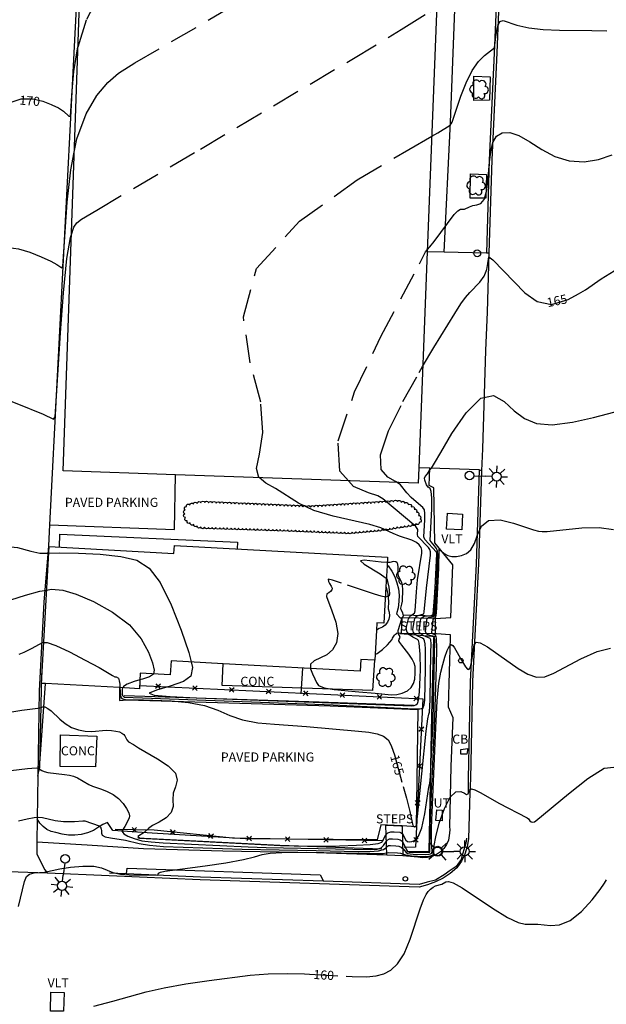
# Model space of a CAD drawing. Units: feet. Extents: x 1273225 to 2553566, y 239494 to 489171.
# Drawn here: x 1274774 to 1274929, y 244201 to 244461 of the extents above; entities that cross this region are included whole.
import ezdxf
from ezdxf.enums import TextEntityAlignment as Align

# ---------------------------------------------------------------- set-up
doc = ezdxf.new("R2010")
doc.units = ezdxf.units.FT
doc.header["$LTSCALE"] = 30
doc.header["$MEASUREMENT"] = 0
doc.linetypes.add('DASHED2', pattern=[0.375, 0.25, -0.125])
doc.layers.get('0').update_dxf_attribs({"color": 1, "linetype": 'CONTINUOUS'})
for name, color, linetype in [('AR-CONC-LIN', 1, 'CONTINUOUS'), ('AR-CONC-TXT', 1, 'CONTINUOUS'), ('SF-PKGP-LIN', 1, 'CONTINUOUS'), ('SF-PKGP-TXT', 1, 'CONTINUOUS'), ('SF-WKWY-LIN', 1, 'CONTINUOUS'), ('ST-BLDG-LIN', 6, 'CONTINUOUS'), ('ST-FENC-LIN', 1, 'CONTINUOUS'), ('ST-FENC-SYM', 1, 'CONTINUOUS'), ('ST-POST-BLK', 1, 'CONTINUOUS'), ('ST-STEP-LIN', 1, 'CONTINUOUS'), ('ST-STEP-TXT', 1, 'CONTINUOUS'), ('ST-WALL-LIN', 1, 'CONTINUOUS'), ('ST-WALR-LIN', 1, 'CONTINUOUS'), ('TP-Z1---LIN', 8, 'CONTINUOUS'), ('TP-Z1---TXT', 8, 'CONTINUOUS'), ('TP-Z2---LIN', 8, 'CONTINUOUS'), ('TP-Z3O--LIN', 8, 'DASHED2'), ('TP-Z4O--LIN', 8, 'DASHED2'), ('TR-ALYP-LIN', 1, 'CONTINUOUS'), ('TR-CURB-LIN', 1, 'CONTINUOUS'), ('TR-RDSP-LIN', 1, 'CONTINUOUS'), ('UN-UNID-BLK', 1, 'CONTINUOUS'), ('UT-LITE-BLK', 1, 'CONTINUOUS'), ('UT-SEWR-LIN', 1, 'CONTINUOUS'), ('UT-SEWR-TXT', 1, 'CONTINUOUS'), ('UT-SIGP-BLK', 1, 'CONTINUOUS'), ('UT-UTIL-LIN', 1, 'CONTINUOUS'), ('UT-UTIL-TXT', 1, 'CONTINUOUS'), ('UT-VLTU-LIN', 1, 'CONTINUOUS'), ('UT-VLTU-TXT', 1, 'CONTINUOUS'), ('VG-BRSH-LIN', 1, 'CONTINUOUS'), ('VG-TREE-BLK', 1, 'CONTINUOUS')]:
    doc.layers.add(name, color=color, linetype=linetype)
doc.styles.get("Standard").update_dxf_attribs({"font": 'arial.ttf'})

# ---------------------------------------------------------------- blocks, each defined once
blk = doc.blocks.new('$RECOVER_090227123214-7')
for p, q in [((-2.014, 2.014), (1.986, -1.986)), ((1.986, 2.014), (-2.014, -1.986))]:
    blk.add_line(p, q)
blk = doc.blocks.new('POST')
blk.add_circle((0, 0), 2)
blk = doc.blocks.new('TRFPOLE')
for p, q in [((-3.1669, 3.102), (-7.5229, 7.4569)), ((3.0558, 3.102), (7.4118, 7.4569)), ((-3.1669, -3.1207), (-7.5229, -7.4767)), ((3.0558, -3.1207), (7.4118, -7.4767))]:
    blk.add_line(p, q)
blk.add_circle((-0.055, -0.0099), 4.4)
blk = doc.blocks.new('UCR')
blk.add_circle((0, 0), 3)
blk = doc.blocks.new('DTREE', base_point=(2147483.699, 2147484.141))
for centre, radius, start, end in [((2147483.669, 2147488.878), 3.315, 5.56, 168.42), ((2147478.359, 2147481.453), 2.79, 111.38, 318.03), ((2147478.929, 2147486.763), 3.15, 61.71, 239.57), ((2147488.514, 2147481.123), 3.195, 233.74, 53.74), ((2147488.694, 2147486.463), 3.24, 301.71, 122.3), ((2147483.474, 2147478.813), 3.15, 165.77, 355.3)]:
    blk.add_arc(centre, radius, start, end)
blk = doc.blocks.new('LT1')
for p, q in [((23.768, 3.896), (23.768, 9.496)), ((20.939, 2.724), (16.98, 6.684)), ((26.596, 2.724), (30.556, 6.684)), ((3.768, -0.104), (14.168, -0.104)), ((19.768, -0.104), (14.168, -0.104)), ((20.939, -2.933), (16.98, -6.893)), ((23.768, -4.104), (23.768, -9.704)), ((26.596, -2.933), (30.556, -6.893)), ((27.768, -0.104), (33.368, -0.104))]:
    blk.add_line(p, q)
for centre, radius in [((-0.232, -0.104), 3.84), ((23.768, -0.104), 4)]:
    blk.add_circle(centre, radius)

msp = doc.modelspace()

# ---------------------------------------------------------------- linework, layer by layer
at = {"layer": 'AR-CONC-LIN'}
msp.add_polyline3d([(1274868.13, 244291.847, 168.25), (1274867.64, 244283.89, 168.17), (1274827.87, 244285.18, 167.72), (1274828.15, 244290.939, 181.351)], dxfattribs=at)
msp.add_polyline3d([(1274785.13, 244272.12, 163.76), (1274794.77, 244271.78, 163.86), (1274794.44, 244263.62, 163.47), (1274785.1, 244263.78, 163.3)], close=True, dxfattribs=at)
at = {"layer": 'SF-PKGP-LIN'}
for points in [[(1274886.57, 244399.787, 165.78), (1274882.076, 244399.89, 234.082)], [(1274897.77, 244399.53, 165.31), (1274886.57, 244399.787, 165.78)], [(1274898.412, 244399.51, 165.019), (1274897.77, 244399.53, 165.31)], [(1274782.237, 244327.68, 167.3), (1274815.24, 244326.45, 167.73), (1274815.55, 244340.931, 167.94)], [(1274882.79, 244342.644, 164.008), (1274879.83, 244342.74, 246.412)], [(1274896.472, 244341.929, 163.309), (1274895.83, 244342.22, 163.61), (1274882.79, 244342.644, 164.008)], [(1274779.17, 244261.201, 162.85), (1274779.63, 244263.33, 163.03), (1274781.18, 244285.681, 164.33)], [(1274800.72, 244284.602, 181.815), (1274800.73, 244281.23, 164.68), (1274802.73, 244281.39, 164.73), (1274856.43, 244279.75, 165.39), (1274879.63, 244278.79, 165.83), (1274879.16, 244247.82, 165.03), (1274875.5, 244248.008, 165.014)], [(1274875.135, 244248.027, 164.996), (1274869.82, 244248.3, 164.77), (1274868.84, 244244.35, 164.54), (1274834.04, 244244.64, 164.72), (1274809.4, 244246.11, 164.32), (1274798.99, 244246.86, 162.57), (1274797.53, 244248.9, 162.23), (1274796.32, 244248.37, 162.1), (1274795.17, 244247.74, 161.91), (1274794.1, 244247, 161.64), (1274793.85, 244246.81, 161.57), (1274792.28, 244246.18, 161.52), (1274790.63, 244245.76, 161.49), (1274788.94, 244245.57, 161.48), (1274787.25, 244245.59, 161.5), (1274785.57, 244245.84, 161.53), (1274783.94, 244246.31, 161.59), (1274782.7, 244246.59, 161.65), (1274781.55, 244247.1, 161.71), (1274780.52, 244247.84, 161.78), (1274779.66, 244248.77, 161.86), (1274779.011, 244249.859, 161.939)], [(1274875.5, 244248.008, 165.014), (1274875.135, 244248.027, 164.996)]]:
    msp.add_polyline3d(points, dxfattribs=at)
at = {"layer": 'SF-WKWY-LIN'}
for points in [[(1274886.57, 244399.787, 165.78), (1274888.22, 244434.14, 167.03), (1274889.67, 244470.82, 168.09), (1274890.54, 244499.3, 168.84), (1274891.33, 244523.11, 169.44), (1274892.39, 244524.46, 169.35), (1274896.03, 244529.79, 169.51), (1274896.33, 244530.6, 169.467)], [(1274884.24, 244302.85, 162.62), (1274888.32, 244303.17, 162.26), (1274888.83, 244317.07, 162.89), (1274884.1, 244322.95, 163.22), (1274883.88, 244337.45, 163.9), (1274882.6, 244338.06, 163.9), (1274882.79, 244342.644, 164.008)], [(1274871.478, 244316.891, 180.163), (1274871.77, 244316.78, 168.06), (1274871.77, 244316.78, 168.06), (1274872.73, 244315.41, 168.11), (1274873.51, 244313.93, 168.14), (1274874.1, 244312.36, 168.15), (1274874.48, 244310.73, 168.16), (1274874.66, 244309.07, 168.15), (1274874.63, 244307.4, 168.12), (1274874.39, 244305.74, 168.08), (1274873.94, 244304.13, 168.03), (1274874.97, 244303.1, 168.29), (1274875.42, 244303.089, 168.016)], [(1274871.168, 244311.265, 179.866), (1274871.2, 244311.18, 167.95), (1274871.67, 244309.3, 167.97), (1274871.86, 244307.37, 168.02), (1274871.76, 244305.43, 168.1), (1274871.76, 244305.43, 168.1), (1274872.04, 244304.55, 168.09), (1274872.09, 244303.64, 168.09), (1274871.93, 244302.73, 168.08), (1274871.56, 244301.89, 168.08), (1274870.99, 244301.17, 168.08), (1274870.27, 244300.6, 168.08), (1274869.43, 244300.22, 168.08), (1274869.43, 244300.22, 168.08), (1274868.695, 244299.847, 179.796)], [(1274868.344, 244293.382, 168.13), (1274868.83, 244293.65, 168.17), (1274870.3, 244294.72, 168.23), (1274871.62, 244295.96, 168.22), (1274872.78, 244297.35, 168.12), (1274872.78, 244297.35, 168.12), (1274872.91, 244297.66, 168.13), (1274873.07, 244297.96, 168.14), (1274873.25, 244298.24, 168.13), (1274873.47, 244298.49, 168.11), (1274873.7, 244298.73, 168.09), (1274873.96, 244298.94, 168.05), (1274874.14, 244299.06, 168.02), (1274875.23, 244299.05, 167.42)], [(1274884.27, 244298.93, 161.91), (1274884.57, 244298.93, 162.28), (1274888.15, 244298.64, 162.06), (1274888.12, 244297.84, 162.02), (1274887.63, 244279.54, 161.55), (1274888.83, 244276.69, 161.56), (1274888.35, 244263.72, 161.18), (1274888, 244247.8, 160.61), (1274888.07, 244247.1, 160.62), (1274887.95, 244246.08, 160.73), (1274887.72, 244244.28, 160.78), (1274887.72, 244244.28, 160.78), (1274887.19, 244243.13, 160.75), (1274886.47, 244242.09, 160.71), (1274885.56, 244241.19, 160.66), (1274884.52, 244240.47, 160.62), (1274883.36, 244239.95, 160.57), (1274882.13, 244239.65, 160.52), (1274880.86, 244239.57, 160.48), (1274879.6, 244239.72, 160.43), (1274875.65, 244240.09, 160.54)], [(1274871.373, 244240.307, 160.593), (1274852.81, 244240.87, 160.71), (1274828.02, 244241.37, 161.22), (1274807.09, 244242, 161.37), (1274792.18, 244242.9, 161.41), (1274778.924, 244243.7, 161.442)], [(1274802.59, 244235.343, 161.17), (1274802.74, 244236.83, 161.15), (1274853.82, 244235.13, 160.56), (1274854.68, 244233.389, 160.67)]]:
    msp.add_polyline3d(points, dxfattribs=at)
for points in [[(1274894.4, 244439.94, 166.75), (1274894.45, 244446.37, 166.85), (1274898.7, 244446.21, 166.88), (1274898.56, 244439.97, 166.79)], [(1274893.44, 244414.09, 166.08), (1274893.49, 244420.52, 166.18), (1274897.74, 244420.36, 166.21), (1274897.6, 244414.12, 166.12)]]:
    msp.add_polyline3d(points, close=True, dxfattribs=at)
at = {"layer": 'ST-BLDG-LIN'}
for points in [[(1274785.82, 244341.98, 249.16), (1274791.69, 244508.54, 249.16), (1274794.79, 244508.43, 249.16), (1274795.37, 244524.84, 249.16), (1274815.68, 244524.04, 249.16), (1274828.69, 244523.53, 249.16), (1274889.12, 244521.16, 249.16), (1274888.52, 244505.77, 249.16), (1274886.24, 244505.86, 249.16), (1274882.08, 244399.89, 249.16), (1274879.83, 244342.74, 249.16), (1274879.67, 244338.67, 249.16), (1274815.55, 244340.93, 249.16)], [(1274780.11, 244285.74, 182.35), (1274782.11, 244321.94, 182.35), (1274815.13, 244320.12, 182.35), (1274815.25, 244322.21, 182.35), (1274871.6, 244319.1, 182.35), (1274871.48, 244316.89, 182.35), (1274871.17, 244311.27, 182.35), (1274870.64, 244301.68, 182.35), (1274868.8, 244301.78, 182.35), (1274868.7, 244299.85, 182.35), (1274868.34, 244293.38, 182.35), (1274868.26, 244291.84, 182.35), (1274868.13, 244291.85, 182.35), (1274864.52, 244292.05, 182.35), (1274864.34, 244288.94, 182.35), (1274828.15, 244290.94, 182.35), (1274814.37, 244291.7, 182.35), (1274814.16, 244288.02, 182.35), (1274806.23, 244288.45, 182.35), (1274806, 244284.31, 182.35), (1274800.72, 244284.6, 182.35), (1274781.18, 244285.68, 182.35)]]:
    msp.add_polyline3d(points, close=True, dxfattribs=at)
at = {"layer": 'ST-FENC-LIN'}
for points in [[(1274806.05, 244285.18, 173.09), (1274880.92, 244281.62, 169.57), (1274879, 244242.43, 167.05), (1274876.02, 244242.36, 167.05)], [(1274870.57, 244244.09, 167.09), (1274830.64, 244244.81, 167.59), (1274809.91, 244246.89, 166.82), (1274799.58, 244247.07, 165.01)]]:
    msp.add_polyline3d(points, dxfattribs=at)
at = {"layer": 'ST-STEP-LIN'}
for points in [[(1274875.42, 244303.089, 168.016), (1274875.23, 244299.05, 167.42)], [(1274884.24, 244302.85, 162.62), (1274875.42, 244303.089, 168.016)], [(1274884.27, 244298.93, 161.91), (1274884.24, 244302.85, 162.62)], [(1274875.23, 244299.05, 167.42), (1274884.27, 244298.93, 161.91)], [(1274871.373, 244240.307, 160.593), (1274871.16, 244248.21, 164.8), (1274875.135, 244248.027, 164.996)], [(1274875.135, 244248.027, 164.996), (1274875.5, 244248.01, 165.1), (1274875.5, 244248.008, 165.014)], [(1274875.5, 244248.008, 165.014), (1274875.65, 244240.09, 160.54)], [(1274875.65, 244240.09, 160.54), (1274871.373, 244240.307, 160.593)]]:
    msp.add_polyline3d(points, dxfattribs=at)
at = {"layer": 'ST-WALL-LIN'}
for points in [[(1274784.88, 244321.79, 173.18), (1274784.94, 244325.2, 173.05), (1274831.97, 244323.08, 172.96), (1274831.82, 244321.3, 172.93)], [(1274875.65, 244303.85, 168.46), (1274884.49, 244303.6, 164.76)], [(1274874.94, 244298.91, 169.14), (1274884.37, 244298.14, 164.43)], [(1274849.09, 244289.78, 172.34), (1274848.67, 244282.98, 172.32)], [(1274780.12, 244288.35, 167.48), (1274779.56, 244263.3, 166.13)]]:
    msp.add_polyline3d(points, dxfattribs=at)
at = {"layer": 'ST-WALR-LIN'}
for points in [[(1274883.8, 244303.67, 164.92), (1274884.67, 244320.04, 165.3)], [(1274883.28, 244277.24, 164.63), (1274883.86, 244297.87, 164.5)], [(1274802, 244282.56, 166.96), (1274853.53, 244280.83, 167.09), (1274878.45, 244280, 167.36)], [(1274876.91, 244241.28, 163.43), (1274882.58, 244241.28, 163.5), (1274883.28, 244277.24, 164.63)], [(1274805.6, 244244.9, 164.11), (1274843.12, 244242.97, 164.23), (1274870.13, 244242.01, 163.61)]]:
    msp.add_polyline3d(points, dxfattribs=at)
at = {"layer": 'TP-Z1---LIN', "flags": 128}
for points, elevation in [([(1274782.861, 244438.805), (1274784.572, 244437.952), (1274785.921, 244437.054), (1274787.374, 244435.779), (1274787.781, 244435.783), (1274788.221, 244442.511), (1274788.655, 244447.616), (1274789.77, 244454.12), (1274789.772, 244454.127)], 170), ([(1274880.884, 244369.568), (1274883.806, 244374.557), (1274889.356, 244383.546), (1274891.011, 244386.098), (1274892.219, 244387.792), (1274893.347, 244389.103), (1274896, 244391.883), (1274897.113, 244393.471), (1274897.807, 244395.173), (1274898.157, 244396.766), (1274898.408, 244398.595), (1274899.443, 244397.809), (1274907.908, 244389.043), (1274911.122, 244386.77), (1274911.196, 244386.754)], 165), ([(1274922.049, 244388.791), (1274923.911, 244389.85), (1274928.116, 244392.7), (1274931.499, 244394.849), (1274934, 244395.899), (1274935.659, 244395.59), (1274936.572, 244393.878), (1274937.55, 244389.716), (1274938.306, 244389.042), (1274939.273, 244389.176), (1274940.294, 244389.458), (1274941.269, 244389.303), (1274942.328, 244388.422), (1274943.656, 244386.603), (1274945.441, 244383.564), (1274947.239, 244379.989)], 165), ([(1274875.728, 244258.448), (1274876.587, 244255.339), (1274877.523, 244251.818), (1274878.286, 244248.112), (1274878.729, 244247.777), (1274879.182, 244247.836), (1274879.504, 244250.532), (1274881.803, 244273.098), (1274882.239, 244276.345), (1274882.501, 244277.567), (1274882.732, 244278.089), (1274882.852, 244281.352), (1274883.089, 244293.788), (1274883.105, 244296.158), (1274883.04, 244297.231), (1274882.864, 244297.609), (1274880.994, 244298.382), (1274880.448, 244298.713), (1274880.073, 244299.133), (1274879.956, 244299.644), (1274880.327, 244302.168), (1274880.423, 244302.696), (1274880.574, 244303.071), (1274881.272, 244303.468), (1274883.164, 244303.702), (1274883.619, 244303.986), (1274884.04, 244308.479), (1274884.582, 244316.878), (1274884.724, 244319.936), (1274884.568, 244320.43), (1274881.45, 244323.767), (1274881.201, 244324.488), (1274881.432, 244328.979), (1274881.454, 244330.631), (1274881.334, 244331.627), (1274880.971, 244332.219), (1274879.136, 244333.738), (1274877.854, 244334.892), (1274876.71, 244336.096), (1274875.018, 244338.215), (1274874.105, 244338.866)], 165), ([(1274774.23, 244293.422), (1274775.55, 244293.966), (1274777.661, 244295.047), (1274780.373, 244296.555), (1274780.708, 244296.556)], 165), ([(1274800.852, 244284.594), (1274800.991, 244282.532), (1274801.197, 244281.917), (1274801.597, 244281.601), (1274802.28, 244281.496), (1274807.107, 244281.373), (1274814.38, 244281.074), (1274818.944, 244280.677), (1274823.241, 244279.903), (1274826.781, 244278.675), (1274829.937, 244277.271), (1274833.298, 244276.059), (1274837.287, 244275.312), (1274841.674, 244274.91), (1274850.14, 244274.327), (1274863.963, 244273.08), (1274866.659, 244272.786), (1274868.831, 244272.408), (1274870.507, 244271.793), (1274871.748, 244270.769), (1274872.646, 244269.167), (1274872.681, 244269.059)], 165), ([(1274860.644, 244208.266), (1274862.249, 244208.176), (1274865.999, 244208.131), (1274868.585, 244208.377), (1274870.579, 244208.936), (1274872.452, 244209.885), (1274874.273, 244211.522), (1274876.007, 244214.205), (1274877.617, 244218.065), (1274880.213, 244226.075), (1274881.098, 244228.512), (1274881.783, 244229.893), (1274882.382, 244230.693), (1274882.992, 244231.306), (1274883.62, 244231.798), (1274884.252, 244232.15), (1274885.915, 244232.631), (1274887.039, 244233.264), (1274887.685, 244233.353), (1274888.968, 244232.952), (1274891.353, 244231.629), (1274899.372, 244226.27), (1274903.304, 244223.811), (1274906.115, 244222.472), (1274907.957, 244222.024), (1274911.307, 244222.029), (1274914.653, 244221.659), (1274917.077, 244221.834), (1274919.874, 244222.977), (1274922.872, 244225.41), (1274925.672, 244228.456), (1274927.818, 244231.187), (1274928.992, 244232.902), (1274929.448, 244233.801)], 160), ([(1274793.969, 244200.36), (1274798.97, 244201.682), (1274807.752, 244204.119), (1274812.577, 244205.223), (1274818.307, 244206.25), (1274824.447, 244207.174), (1274835.307, 244208.562), (1274840.012, 244208.936), (1274845.094, 244209.024), (1274849.62, 244208.86)], 160)]:
    msp.add_lwpolyline(points, dxfattribs=dict(at, elevation=elevation))
at = {"layer": 'TP-Z2---LIN', "flags": 128}
for points, elevation in [([(1274883.277, 244430.469), (1274884.873, 244431.384), (1274888.196, 244433.359), (1274888.447, 244433.713), (1274888.663, 244434.181), (1274891.01, 244441.085), (1274892.4, 244444.57), (1274894.008, 244447.818), (1274895.691, 244450.221), (1274897.254, 244451.813), (1274899.608, 244453.628), (1274899.844, 244453.969), (1274900.294, 244457.401), (1274900.687, 244459.392), (1274901.29, 244460.804), (1274902.19, 244461.107), (1274905.801, 244459.814), (1274908.929, 244459.16), (1274912.776, 244458.725), (1274917.03, 244458.503), (1274925.651, 244458.466), (1274929.586, 244458.353)], 167), ([(1274882.095, 244400.372), (1274882.824, 244401.204), (1274883.92, 244402.599), (1274889.229, 244409.731), (1274890.173, 244410.749), (1274890.868, 244411.132), (1274891.93, 244411.152), (1274893.271, 244411.818), (1274894.16, 244412.148), (1274895.197, 244412.311), (1274896.245, 244412.683), (1274897.137, 244413.762), (1274897.746, 244415.843), (1274898.115, 244418.421), (1274898.59, 244423.7), (1274898.98, 244426.849), (1274899.475, 244428.798), (1274900.397, 244430.44), (1274901.882, 244431.383), (1274903.893, 244431.487), (1274906.35, 244430.678), (1274909.185, 244428.995), (1274912.365, 244426.931), (1274915.87, 244425.095), (1274919.651, 244423.992), (1274923.556, 244423.723), (1274927.405, 244424.286), (1274931.001, 244425.545)], 166), ([(1274765.439, 244398.857), (1274767.877, 244400.095), (1274771.397, 244401.028), (1274774.061, 244400.684), (1274777.018, 244399.749), (1274780.047, 244398.578), (1274782.582, 244397.44), (1274784.203, 244396.56), (1274785.461, 244395.678), (1274785.744, 244396.026), (1274786.904, 244413.052), (1274787.865, 244421.579), (1274788.79, 244426.255)], 169), ([(1274763.966, 244360.379), (1274764.37, 244360.619), (1274766.395, 244361.584), (1274768.052, 244361.7), (1274770.254, 244361.055), (1274773.591, 244359.794), (1274780.591, 244356.929), (1274783.303, 244355.659), (1274783.707, 244356.27), (1274785.153, 244378.487), (1274785.96, 244389.038), (1274786.857, 244398.094), (1274787.77, 244403.684), (1274788.022, 244404.469)], 168), ([(1274769.6, 244277.762), (1274774.925, 244278.648), (1274779.158, 244279.139), (1274779.723, 244279.255), (1274780.445, 244279.549), (1274781.024, 244279.488), (1274781.76, 244279.114), (1274782.658, 244278.428), (1274784.961, 244276.294), (1274786.39, 244275.096), (1274788.032, 244274.091), (1274789.862, 244273.444), (1274791.68, 244273.117), (1274793.241, 244273.018), (1274794.384, 244273.062), (1274796.219, 244273.281), (1274797.361, 244273.323), (1274798.607, 244273.278), (1274799.771, 244273.133), (1274800.705, 244272.884), (1274801.396, 244272.56), (1274801.87, 244272.198), (1274802.159, 244271.83), (1274802.665, 244270.786), (1274803.15, 244270.257), (1274804.473, 244269.557), (1274805.749, 244268.712), (1274810.815, 244265.769), (1274813.57, 244263.898), (1274815.526, 244261.938), (1274816.004, 244260.108), (1274815.539, 244258.38), (1274814.967, 244256.667), (1274814.882, 244254.909), (1274814.913, 244253.179), (1274814.444, 244251.581), (1274813.068, 244250.2), (1274811.208, 244249.046), (1274809.491, 244248.109), (1274808.388, 244247.374), (1274807.241, 244246.304), (1274805.611, 244245.198), (1274806.152, 244244.778), (1274843.325, 244242.839), (1274850.407, 244242.715), (1274858.876, 244242.773), (1274863.381, 244242.902), (1274866.996, 244243.102), (1274869.116, 244243.381), (1274870.079, 244243.77), (1274870.456, 244244.304), (1274871.114, 244245.677), (1274871.678, 244246.204), (1274872.486, 244246.444), (1274873.396, 244246.472), (1274874.816, 244246.35), (1274875.224, 244246.221), (1274875.535, 244245.921), (1274876.464, 244244.215), (1274876.861, 244243.883), (1274877.365, 244243.778), (1274878.026, 244243.873), (1274878.869, 244244.235), (1274879.804, 244245.289), (1274880.71, 244247.553), (1274881.486, 244251.227), (1274882.522, 244258.26), (1274882.759, 244259.323), (1274882.975, 244261.122), (1274883.185, 244266.89), (1274883.661, 244276.058), (1274884.067, 244297.127), (1274883.999, 244297.885), (1274883.542, 244298.186), (1274882.749, 244298.415), (1274881.966, 244298.792), (1274881.653, 244299.39), (1274882.012, 244302.503), (1274882.11, 244302.902), (1274882.536, 244303.209), (1274883.964, 244303.414), (1274884.171, 244304.006), (1274884.839, 244315.655), (1274884.916, 244317.869), (1274884.903, 244319.588), (1274884.776, 244320.709), (1274884.566, 244321.372), (1274884.057, 244322.106), (1274883.096, 244323.138), (1274882.858, 244323.493), (1274883.291, 244331.904), (1274883.329, 244334.796), (1274883.17, 244336.499), (1274882.885, 244337.241), (1274882.338, 244337.654), (1274881.935, 244338.275), (1274881.5, 244339.519), (1274881.387, 244340.038), (1274881.579, 244340.446), (1274882.129, 244341.155), (1274882.749, 244342.239), (1274883.189, 244342.63), (1274884.037, 244343.946), (1274885.657, 244346.806), (1274888.628, 244351.809), (1274892.413, 244357.318), (1274896.258, 244361.198), (1274899.574, 244361.91), (1274902.435, 244360.309), (1274905.08, 244357.85), (1274907.787, 244355.776), (1274910.989, 244354.483), (1274915.157, 244354.154), (1274920.485, 244354.844), (1274926.055, 244356.089), (1274933.443, 244357.963)], 164), ([(1274801.625, 244284.552), (1274801.451, 244284.196), (1274801.461, 244282.993), (1274801.505, 244282.549), (1274801.956, 244282.085), (1274857.198, 244280.062), (1274878.719, 244278.993), (1274880.177, 244278.974), (1274880.613, 244279.078), (1274881.005, 244279.389), (1274881.266, 244280.045), (1274881.419, 244281.271), (1274881.661, 244289.62), (1274881.655, 244294.808), (1274881.567, 244296.182), (1274881.414, 244296.982), (1274881.185, 244297.419), (1274880.838, 244297.663), (1274879.629, 244298.19), (1274878.926, 244298.634), (1274878.42, 244299.208), (1274878.259, 244299.898), (1274878.342, 244300.636), (1274878.834, 244302.89), (1274879.302, 244303.514), (1274879.673, 244303.709), (1274881.158, 244304.085), (1274881.275, 244304.694), (1274881.865, 244310.936), (1274882.921, 244319.674), (1274882.919, 244320.505), (1274882.742, 244321.114), (1274882.387, 244321.642), (1274879.653, 244324.6), (1274879.531, 244325.142), (1274879.579, 244326.465), (1274879.057, 244327.196), (1274870.363, 244334.57), (1274869.047, 244335.31), (1274866.605, 244336.17), (1274862.586, 244337.829), (1274861.254, 244339.32)], 166), ([(1274819.684, 244291.406), (1274820.032, 244289.973), (1274819.636, 244287.68), (1274817.634, 244286.242), (1274814.108, 244285.03), (1274810.507, 244283.976), (1274808.622, 244283.155), (1274809.87, 244282.607), (1274814.169, 244282.243), (1274821.063, 244281.943), (1274878.049, 244279.83), (1274878.606, 244279.896), (1274879.052, 244280.084), (1274879.479, 244280.378), (1274879.705, 244280.942), (1274879.901, 244281.995), (1274880.06, 244283.48), (1274880.264, 244287.295), (1274880.299, 244289.404), (1274880.206, 244293.459), (1274879.964, 244296.356), (1274879.818, 244297.036), (1274879.556, 244297.368), (1274878.264, 244297.998), (1274877.404, 244298.556), (1274876.767, 244299.283), (1274876.562, 244300.151), (1274876.665, 244301.043), (1274877.106, 244302.761), (1274877.476, 244303.408), (1274877.768, 244303.713), (1274878.743, 244304.282), (1274878.89, 244304.886), (1274879.233, 244309.933), (1274879.564, 244313.1), (1274880.663, 244320.144), (1274880.666, 244320.992), (1274880.466, 244321.711), (1274880.002, 244322.371), (1274879.215, 244322.988), (1274878.049, 244323.57), (1274874.77, 244324.701), (1274873.126, 244325.336), (1274869.83, 244326.893), (1274866.903, 244327.787), (1274857.192, 244329.934), (1274852.129, 244331.448), (1274848.037, 244333.364), (1274841.991, 244337.24), (1274839.461, 244338.668), (1274837.674, 244340.151)], 167), ([(1274766.787, 244262.049), (1274776.413, 244263.214), (1274778.689, 244263.386), (1274779.176, 244263.308), (1274780.17, 244262.657), (1274780.815, 244262.39), (1274781.795, 244262.15), (1274786.213, 244261.646), (1274787.503, 244261.459), (1274788.609, 244261.19), (1274789.626, 244260.787), (1274792.633, 244259.017), (1274793.643, 244258.581), (1274795.999, 244257.765), (1274797.477, 244257.157), (1274799.035, 244256.338), (1274800.495, 244255.28), (1274801.705, 244253.999), (1274802.609, 244252.676), (1274803.175, 244251.531), (1274803.392, 244250.718), (1274803.319, 244250.098), (1274802.151, 244247.84), (1274801.396, 244246.677), (1274801.849, 244245.942), (1274802.942, 244245.355), (1274804.582, 244244.693), (1274806.644, 244244.126), (1274809.094, 244243.777), (1274812.286, 244243.568), (1274834.753, 244242.508), (1274839.548, 244242.344), (1274866.974, 244241.774), (1274868.84, 244241.865), (1274869.887, 244242.212), (1274870.548, 244242.862), (1274871.536, 244244.261), (1274872.156, 244244.58), (1274872.869, 244244.653), (1274874.285, 244244.553), (1274874.906, 244244.381), (1274875.452, 244243.966), (1274875.918, 244243.241), (1274876.627, 244241.666), (1274876.911, 244241.254), (1274877.31, 244241.094), (1274882.365, 244241.002), (1274882.778, 244241.086), (1274882.911, 244247.778), (1274883.182, 244256.577), (1274883.992, 244274.038), (1274884.539, 244290.156), (1274884.615, 244295.104), (1274884.548, 244297.566), (1274884.445, 244298.125), (1274884.155, 244298.57), (1274883.632, 244298.783), (1274883.35, 244299.137), (1274883.646, 244302.732), (1274884.409, 244303.345), (1274884.568, 244304.275), (1274885.155, 244316.205), (1274885.224, 244321.274), (1274886.574, 244320.076), (1274887.515, 244319.532), (1274888.629, 244319.274), (1274889.863, 244319.307), (1274891.161, 244319.589), (1274892.46, 244320.121), (1274893.654, 244321.08), (1274894.629, 244322.692), (1274895.389, 244325), (1274896.41, 244327.337), (1274898.284, 244328.854), (1274901.352, 244328.966), (1274904.94, 244328.128), (1274910.211, 244326.327), (1274911.498, 244325.967), (1274912.512, 244325.863), (1274913.764, 244325.919), (1274922.942, 244326.834), (1274927.536, 244326.965), (1274931.325, 244326.444)], 163), ([(1274762.47, 244321.279), (1274768.283, 244322.199), (1274773.797, 244321.712), (1274777.343, 244320.714), (1274779.672, 244320.208), (1274781.845, 244320.149), (1274782.011, 244320.153)], 167), ([(1274851.219, 244289.665), (1274851.218, 244289.613), (1274851.774, 244288.252), (1274852.403, 244286.961), (1274852.794, 244285.933), (1274853.389, 244285.156), (1274854.821, 244284.568), (1274857.486, 244284.115), (1274864.033, 244283.514), (1274868.34, 244283.168), (1274872.644, 244282.702), (1274874.064, 244282.778), (1274875.508, 244283.138), (1274876.835, 244283.774), (1274877.869, 244284.652), (1274878.489, 244285.713), (1274878.785, 244286.804), (1274878.945, 244288.426), (1274878.878, 244290.166), (1274878.654, 244291.048), (1274878.132, 244292.142), (1274877.248, 244293.427), (1274875.339, 244295.811), (1274874.824, 244296.533), (1274874.614, 244296.949), (1274874.648, 244297.418), (1274874.901, 244297.847), (1274874.733, 244298.407), (1274874.472, 244298.822), (1274874.429, 244299.679), (1274875.379, 244302.784), (1274875.803, 244303.59), (1274875.671, 244304.349), (1274875.221, 244305.17), (1274875.074, 244305.6), (1274875.397, 244306.717), (1274875.532, 244307.448), (1274875.687, 244310.526), (1274875.546, 244311.65), (1274875.341, 244312.329), (1274874.481, 244314.206), (1274874.378, 244314.83), (1274874.42, 244316.508), (1274874.354, 244317.226), (1274874.11, 244317.659), (1274873.759, 244317.857), (1274873.143, 244317.931), (1274872.231, 244317.739), (1274871.523, 244317.706)], 168), ([(1274871.283, 244313.356), (1274871.475, 244313.132), (1274871.623, 244312.711), (1274871.966, 244311.148), (1274872.125, 244309.496), (1274871.991, 244308.862), (1274871.028, 244308.578), (1274871.02, 244308.579)], 168), ([(1274761.806, 244303.919), (1274762.493, 244304.152), (1274764.652, 244304.888), (1274766.766, 244305.814), (1274768.794, 244306.61), (1274772.041, 244307.789), (1274775.931, 244309.081), (1274779.685, 244310.137), (1274781.474, 244310.429)], 166), ([(1274774.08, 244249.374), (1274776.312, 244249.883), (1274778.143, 244250.215), (1274779.452, 244250.314), (1274780.376, 244250.239), (1274783.775, 244249.489), (1274785.922, 244249.194), (1274788.889, 244249.195), (1274791.039, 244249.394), (1274791.546, 244249.342), (1274795.382, 244248.061), (1274795.703, 244247.748), (1274795.883, 244247.197), (1274796.012, 244246.784), (1274795.944, 244246.113), (1274796.155, 244245.619), (1274796.912, 244245.173), (1274798.397, 244244.861), (1274802.29, 244244.298), (1274805.982, 244243.362), (1274808.633, 244242.924), (1274812.347, 244242.627), (1274833.16, 244241.85), (1274852.705, 244241.546), (1274863.838, 244241.299), (1274866.889, 244241.301), (1274869.181, 244241.459), (1274870.507, 244241.813), (1274871.142, 244242.25), (1274871.479, 244242.619), (1274871.852, 244242.805), (1274872.344, 244242.845), (1274873.75, 244242.77), (1274874.549, 244242.656), (1274875.241, 244242.399), (1274875.733, 244241.962), (1274876.491, 244241.004), (1274876.989, 244240.733), (1274877.615, 244240.606), (1274878.363, 244240.559), (1274881.73, 244240.45), (1274882.562, 244240.512), (1274882.977, 244240.619), (1274883.33, 244240.829), (1274883.362, 244241.425), (1274883.184, 244243.389), (1274883.208, 244247.544), (1274884.339, 244273.987), (1274884.745, 244281.078), (1274885.178, 244285.802), (1274885.65, 244288.676), (1274886.179, 244290.709), (1274886.771, 244292.681), (1274887.384, 244294.454), (1274887.96, 244295.661), (1274888.459, 244296.043), (1274888.899, 244295.783), (1274889.314, 244295.171), (1274891.193, 244291.863), (1274892.253, 244290.128), (1274892.716, 244289.534), (1274893.122, 244289.371), (1274893.48, 244289.872), (1274893.791, 244291.157), (1274894.489, 244295.96), (1274894.988, 244296.648), (1274896.102, 244296.49), (1274898.052, 244295.384), (1274906.107, 244289.657), (1274908.665, 244288.14), (1274911.003, 244287.331), (1274913.16, 244287.453), (1274915.543, 244288.432), (1274922.733, 244292.266), (1274927.033, 244294.18), (1274930.543, 244295.07)], 162), ([(1274809.711, 244288.261), (1274809.69, 244288.153), (1274808.656, 244287.449), (1274806.791, 244286.829), (1274806.13, 244286.641)], 166), ([(1274774.022, 244226.673), (1274775.585, 244233.321), (1274776.174, 244234.687), (1274776.988, 244235.302), (1274778.204, 244235.586), (1274780.931, 244235.838), (1274785.002, 244236.68), (1274787.82, 244237.089), (1274791.064, 244237.382), (1274793.965, 244237.37), (1274795.98, 244236.941), (1274798.998, 244235.665), (1274801.012, 244235.29), (1274803.331, 244235.12), (1274810.887, 244234.959), (1274811.071, 244235.544), (1274811.56, 244235.798), (1274812.698, 244236.036), (1274823.355, 244237.472), (1274828.825, 244238.29), (1274833.487, 244239.119), (1274836.459, 244239.848), (1274838.453, 244240.429), (1274840.581, 244240.825), (1274843.633, 244241.02), (1274850.217, 244241.052), (1274868.475, 244240.706), (1274870.466, 244240.764), (1274871.241, 244240.874), (1274871.82, 244241.037), (1274874.193, 244240.93), (1274875.029, 244240.832), (1274876.355, 244240.342), (1274877.921, 244240.119), (1274881.163, 244239.897), (1274881.854, 244239.907), (1274882.55, 244240), (1274883.241, 244240.178), (1274883.83, 244240.529), (1274883.947, 244242.814), (1274884.337, 244245.158), (1274885.281, 244248.729), (1274886.633, 244252.623), (1274888.163, 244255.672), (1274889.659, 244257.027), (1274890.965, 244257.118), (1274891.944, 244256.695), (1274892.506, 244256.374), (1274892.9, 244256.496), (1274893.274, 244257.475), (1274893.758, 244257.877), (1274894.667, 244257.59), (1274896.299, 244256.741), (1274900.992, 244254.072), (1274908.476, 244250.161), (1274908.855, 244249.9), (1274909.26, 244249.415), (1274909.595, 244249.146), (1274909.993, 244249.021), (1274910.419, 244249.131), (1274910.817, 244249.385), (1274919.401, 244256.55), (1274924.516, 244260.543), (1274928.882, 244263.276), (1274931.4, 244263.582)], 161)]:
    msp.add_lwpolyline(points, dxfattribs=dict(at, elevation=elevation))
at = {"layer": 'TP-Z3O--LIN'}
for points, elevation in [([(1274789.772, 244454.127), (1274792.115, 244461.452), (1274796.009, 244469.004), (1274800.849, 244476.042), (1274805.802, 244481.796), (1274810.293, 244485.792), (1274814.778, 244488.74), (1274826.268, 244495.228), (1274832.835, 244499.063), (1274842.49, 244504.856), (1274845.173, 244506.577), (1274847.317, 244508.079), (1274852.298, 244511.77), (1274855.704, 244514.145), (1274859.857, 244516.863), (1274868.104, 244521.985)], 170), ([(1274771.835, 244439.411), (1274774.742, 244440.356), (1274777.869, 244440.312), (1274780.445, 244439.704), (1274782.719, 244438.876), (1274782.861, 244438.805)], 170), ([(1274911.196, 244386.754), (1274914.924, 244385.969), (1274919.331, 244387.245), (1274922.049, 244388.791)], 165), ([(1274874.105, 244338.866), (1274873.672, 244339.175), (1274871.658, 244340.274), (1274869.929, 244342.303), (1274869.724, 244346.206), (1274871.883, 244352.532), (1274875.674, 244360.265), (1274879.965, 244367.997), (1274880.884, 244369.568)], 165), ([(1274780.708, 244296.556), (1274781.653, 244296.557), (1274783.872, 244295.749), (1274787.489, 244294.035), (1274791.7, 244291.882), (1274795.384, 244289.895), (1274798.882, 244287.806), (1274799.469, 244287.494), (1274799.891, 244287.431), (1274800.497, 244287.114), (1274800.678, 244286.443), (1274800.792, 244285.482), (1274800.852, 244284.594)], 165), ([(1274872.681, 244269.059), (1274873.411, 244266.835), (1274875.728, 244258.448)], 165), ([(1274849.62, 244208.86), (1274850.983, 244208.811), (1274860.644, 244208.266)], 160)]:
    msp.add_lwpolyline(points, dxfattribs=dict(at, elevation=elevation))
at = {"layer": 'TP-Z4O--LIN'}
for points, elevation in [([(1274788.79, 244426.255), (1274789.486, 244429.773), (1274791.89, 244436.344), (1274794.749, 244441.233), (1274797.629, 244444.684), (1274800.473, 244447.143), (1274804.755, 244449.843), (1274824.202, 244461.144), (1274850.51, 244476.727), (1274859.32, 244482.082), (1274865.275, 244485.902), (1274870.032, 244489.237), (1274874.861, 244492.859), (1274885.592, 244501.143), (1274886.068, 244501.471)], 169), ([(1274788.022, 244404.469), (1274788.65, 244406.423), (1274789.456, 244407.572), (1274790.653, 244408.494), (1274794.732, 244410.946), (1274822.122, 244427.052), (1274862.144, 244450.782), (1274875.194, 244458.675), (1274882.83, 244463.451), (1274884.621, 244464.648)], 168), ([(1274837.674, 244340.151), (1274837.597, 244340.215), (1274836.963, 244342.573), (1274837.752, 244346.384), (1274838.676, 244352.089), (1274838.073, 244360.082), (1274835.266, 244370.521), (1274833.498, 244382.65), (1274836.991, 244395.477), (1274848.336, 244407.968), (1274863.593, 244418.893), (1274877.186, 244426.976), (1274883.277, 244430.469)], 167), ([(1274861.254, 244339.32), (1274859.019, 244341.821), (1274858.551, 244349.892), (1274862.873, 244362.818), (1274869.845, 244377.485), (1274880.052, 244396.728), (1274881.634, 244399.846), (1274882.095, 244400.372)], 166), ([(1274782.011, 244320.153), (1274784.997, 244320.228), (1274789.876, 244320.18), (1274795.655, 244319.9), (1274801.118, 244319.326), (1274805.344, 244318.289), (1274808.611, 244316.203), (1274811.493, 244312.376), (1274814.4, 244306.502), (1274817.071, 244299.803), (1274819.082, 244293.89), (1274819.684, 244291.406)], 167), ([(1274871.523, 244317.706), (1274871.41, 244317.701), (1274869.886, 244317.824), (1274865.406, 244318.355), (1274864.425, 244318.134), (1274865.38, 244317.245), (1274869.653, 244314.697), (1274870.939, 244313.759), (1274871.283, 244313.356)], 168), ([(1274871.02, 244308.579), (1274869.876, 244308.786), (1274868.124, 244309.291), (1274859.444, 244312.238), (1274857.03, 244313.018), (1274855.876, 244313.289), (1274856.007, 244312.662), (1274856.252, 244312.153), (1274856.727, 244311.478), (1274856.992, 244310.894), (1274856.874, 244310.508), (1274856.508, 244310.042), (1274856.041, 244309.675), (1274855.518, 244309.407), (1274855.455, 244308.702), (1274856.875, 244304.91), (1274857.89, 244301.895), (1274858.443, 244298.912), (1274858.133, 244296.474), (1274857.078, 244294.627), (1274855.526, 244293.305), (1274852.179, 244291.664), (1274851.238, 244290.802), (1274851.219, 244289.665)], 168), ([(1274781.474, 244310.429), (1274782.783, 244310.642), (1274785.726, 244310.425), (1274789.274, 244309.352), (1274793.9, 244307.346), (1274798.92, 244304.559), (1274803.366, 244301.203), (1274806.485, 244297.536), (1274808.402, 244294.013), (1274809.456, 244291.135), (1274809.907, 244289.257), (1274809.711, 244288.261)], 166), ([(1274806.13, 244286.641), (1274804.615, 244286.211), (1274802.785, 244285.567), (1274801.788, 244284.883), (1274801.625, 244284.552)], 166)]:
    msp.add_lwpolyline(points, dxfattribs=dict(at, elevation=elevation))
at = {"layer": 'TR-ALYP-LIN'}
for points in [[(1274789.261, 244542.439, 172.769), (1274789.18, 244540.38, 172.71), (1274788.34, 244529.69, 172.32), (1274792.35, 244524.41, 172.23), (1274782.237, 244327.68, 167.3)], [(1274782.237, 244327.68, 167.3), (1274781.95, 244322.09, 167.17), (1274780.75, 244307.23, 165.6), (1274779.5, 244283.78, 164.29), (1274779.17, 244261.201, 162.85)], [(1274779.17, 244261.201, 162.85), (1274779.011, 244249.859, 161.939)], [(1274779.011, 244249.859, 161.939), (1274778.924, 244243.7, 161.442)], [(1274778.924, 244243.7, 161.442), (1274778.88, 244240.55, 161.19), (1274780.97, 244236.45, 161.27), (1274781.68, 244235.49, 160.93)]]:
    msp.add_polyline3d(points, dxfattribs=at)
at = {"layer": 'TR-CURB-LIN'}
for points in [[(1274903.1, 244530.518, 169.3), (1274902.59, 244514.27, 169.04), (1274901.16, 244485.33, 168.06), (1274899.83, 244452.46, 166.94), (1274898.49, 244424.13, 166.06), (1274897.77, 244399.53, 165.31)], [(1274895.83, 244342.22, 163.61), (1274894.99, 244317.28, 162.88), (1274893.43, 244286.24, 161.93), (1274892.91, 244260.44, 161.35), (1274892.88, 244256.78, 161.02)], [(1274892.46, 244244.76, 160.66), (1274892.34, 244243.45, 160.53), (1274891.22, 244239.97, 160.55), (1274891.04, 244239.16, 160.43), (1274889.73, 244237.28, 160.46), (1274887.89, 244236.06, 160.58), (1274886.82, 244235.25, 160.44), (1274884.26, 244233.68, 160.38), (1274882.09, 244233.13, 160.56), (1274879.99, 244232.57, 160.59), (1274879.99, 244232.57, 160.59), (1274854.681, 244233.389, 160.673)], [(1274802.59, 244235.343, 161.171), (1274798.11, 244235.55, 161.26)], [(1274854.68, 244233.389, 160.673), (1274822.18, 244234.44, 160.78), (1274802.59, 244235.343, 161.171)]]:
    msp.add_polyline3d(points, dxfattribs=at)
at = {"layer": 'TR-RDSP-LIN'}
for points in [[(1274903.75, 244530.51, 169.007), (1274903.24, 244514.32, 168.75), (1274901.81, 244485.38, 167.77), (1274900.48, 244452.51, 166.65), (1274899.14, 244424.18, 165.77), (1274898.412, 244399.51, 165.019)], [(1274898.412, 244399.51, 165.019), (1274897.95, 244383.88, 164.54), (1274897.53, 244373.82, 164.19), (1274896.67, 244347.77, 163.48), (1274896.472, 244341.929, 163.309)], [(1274896.472, 244341.929, 163.309), (1274895.64, 244317.33, 162.59), (1274894.09, 244286.3, 161.64), (1274893.57, 244260.5, 161.06), (1274893.35, 244256.93, 160.95), (1274892.98, 244244.61, 160.12), (1274892.63, 244242.56, 160.15), (1274892, 244240.58, 160.15), (1274891.12, 244238.7, 160.13), (1274889.96, 244236.91, 160.09), (1274889.96, 244236.91, 160.09), (1274888.16, 244235.47, 160.04)], [(1274781.68, 244235.49, 160.93), (1274773.91, 244235.8, 161.03), (1274758.802, 244236.296, 161.12)], [(1274888.16, 244235.47, 160.04), (1274886.27, 244234.25, 160.02), (1274884.27, 244233.25, 160.01), (1274882.18, 244232.45, 160.02), (1274879.96, 244231.86, 160.05), (1274879.96, 244231.86, 160.05), (1274822.06, 244233.73, 160.24), (1274797.99, 244234.84, 160.72), (1274781.68, 244235.49, 160.93)]]:
    msp.add_polyline3d(points, dxfattribs=at)
at = {"layer": 'UT-SEWR-LIN'}
msp.add_polyline3d([(1274892.58, 244267, 161.7), (1274890.99, 244266.97, 161.71), (1274890.94, 244268.28, 161.7), (1274892.82, 244268.49, 161.71)], close=True, dxfattribs=at)
at = {"layer": 'UT-UTIL-LIN'}
msp.add_polyline3d([(1274884.39, 244249.48, 165.48), (1274884.59, 244252.28, 165.5), (1274886.08, 244252.22, 165.47), (1274886.07, 244249.36, 165.46)], close=True, dxfattribs=at)
at = {"layer": 'UT-VLTU-LIN'}
for points in [[(1274887.21, 244326.56, 163.6), (1274887.46, 244330.76, 163.59), (1274891.46, 244330.52, 163.6), (1274891.21, 244326.32, 163.6)], [(1274782.53, 244199.06, 159.74), (1274782.62, 244204.01, 159.72), (1274786.07, 244203.95, 159.74), (1274785.98, 244199, 159.7)]]:
    msp.add_polyline3d(points, close=True, dxfattribs=at)
at = {"layer": 'VG-BRSH-LIN', "elevation": 177.225, "flags": 128}
msp.add_lwpolyline([(1274878.09, 244327.72, -0.8), (1274877.10208, 244327.565032, -0.8), (1274876.114161, 244327.410064, -0.8), (1274875.126241, 244327.255097, -0.8), (1274874.138322, 244327.100129, -0.8), (1274873.150402, 244326.945161, -0.8), (1274872.162483, 244326.790193, -0.8), (1274871.174563, 244326.635226, -0.8), (1274870.186644, 244326.480258, -0.8), (1274869.192418, 244326.372947, -0.8), (1274868.196525, 244326.282411, -0.8), (1274867.200632, 244326.191876, -0.8), (1274866.204739, 244326.10134, -0.8), (1274865.208845, 244326.010804, -0.8), (1274864.212952, 244325.920268, -0.8), (1274863.217059, 244325.829733, -0.8), (1274862.221166, 244325.739197, -0.8), (1274861.222939, 244325.679665, -0.8), (1274860.223769, 244325.720401, -0.8), (1274859.2246, 244325.761138, -0.8), (1274858.22543, 244325.801874, -0.8), (1274857.22626, 244325.84261, -0.8), (1274856.22709, 244325.883346, -0.8), (1274855.22792, 244325.924083, -0.8), (1274854.22875, 244325.964819, -0.8), (1274853.22958, 244326.005555, -0.8), (1274852.23041, 244326.046291, -0.8), (1274851.23124, 244326.087028, -0.8), (1274850.23207, 244326.127764, -0.8), (1274849.2329, 244326.1685, -0.8), (1274848.23373, 244326.209236, -0.8), (1274847.23456, 244326.249973, -0.8), (1274846.23539, 244326.290709, -0.8), (1274845.23622, 244326.331445, -0.8), (1274844.237051, 244326.372181, -0.8), (1274843.237682, 244326.407709, -0.8), (1274842.238177, 244326.439186, -0.8), (1274841.238673, 244326.470663, -0.8), (1274840.239168, 244326.502139, -0.8), (1274839.239664, 244326.533616, -0.8), (1274838.240159, 244326.565093, -0.8), (1274837.240655, 244326.59657, -0.8), (1274836.24115, 244326.628047, -0.8), (1274835.241646, 244326.659524, -0.8), (1274834.242142, 244326.691001, -0.8), (1274833.242637, 244326.722477, -0.8), (1274832.243133, 244326.753954, -0.8), (1274831.243628, 244326.785431, -0.8), (1274830.244124, 244326.816908, -0.8), (1274829.244619, 244326.848385, -0.8), (1274828.245115, 244326.879862, -0.8), (1274827.24561, 244326.911339, -0.8), (1274826.246106, 244326.942815, -0.8), (1274825.246601, 244326.974292, -0.8), (1274824.247097, 244327.005769, -0.8), (1274823.247592, 244327.037246, -0.8), (1274822.248088, 244327.068723, -0.8), (1274821.289083, 244327.352113, -0.8), (1274820.378129, 244327.764621, -0.8), (1274819.467175, 244328.177128, -0.8), (1274818.615448, 244328.701114, -0.8), (1274818.152659, 244329.587583, -0.8), (1274818.051593, 244330.582463, -0.8), (1274818.124842, 244331.579776, -0.8), (1274818.412725, 244332.537442, -0.8), (1274819.32535, 244332.946239, -0.8), (1274820.306118, 244333.141417, -0.8), (1274821.286886, 244333.336594, -0.8), (1274822.267654, 244333.531772, -0.8), (1274823.267539, 244333.546902, -0.8), (1274824.266586, 244333.503253, -0.8), (1274825.265633, 244333.459604, -0.8), (1274826.26468, 244333.415954, -0.8), (1274827.263727, 244333.372305, -0.8), (1274828.262774, 244333.328655, -0.8), (1274829.261821, 244333.285006, -0.8), (1274830.260868, 244333.241357, -0.8), (1274831.259915, 244333.197707, -0.8), (1274832.258962, 244333.154058, -0.8), (1274833.258009, 244333.110409, -0.8), (1274834.257056, 244333.066759, -0.8), (1274835.256102, 244333.02311, -0.8), (1274836.255149, 244332.97946, -0.8), (1274837.254196, 244332.935811, -0.8), (1274838.253243, 244332.892162, -0.8), (1274839.25229, 244332.848512, -0.8), (1274840.251337, 244332.804863, -0.8), (1274841.250384, 244332.761214, -0.8), (1274842.249431, 244332.717564, -0.8), (1274843.248478, 244332.673915, -0.8), (1274844.247525, 244332.630265, -0.8), (1274845.246572, 244332.586616, -0.8), (1274846.245618, 244332.542967, -0.8), (1274847.244665, 244332.499317, -0.8), (1274848.243712, 244332.455668, -0.8), (1274849.242759, 244332.412019, -0.8), (1274850.241806, 244332.368369, -0.8), (1274851.241336, 244332.337708, -0.8), (1274852.239324, 244332.401103, -0.8), (1274853.237313, 244332.464499, -0.8), (1274854.235301, 244332.527895, -0.8), (1274855.23329, 244332.591291, -0.8), (1274856.231278, 244332.654687, -0.8), (1274857.229267, 244332.718082, -0.8), (1274858.227255, 244332.781478, -0.8), (1274859.225244, 244332.844874, -0.8), (1274860.223232, 244332.90827, -0.8), (1274861.221221, 244332.971666, -0.8), (1274862.219209, 244333.035061, -0.8), (1274863.217197, 244333.098457, -0.8), (1274864.215186, 244333.161853, -0.8), (1274865.213174, 244333.225249, -0.8), (1274866.211163, 244333.288645, -0.8), (1274867.209151, 244333.35204, -0.8), (1274868.20714, 244333.415436, -0.8), (1274869.205128, 244333.478832, -0.8), (1274870.203117, 244333.542228, -0.8), (1274871.201105, 244333.605624, -0.8), (1274872.197992, 244333.684469, -0.8), (1274873.194788, 244333.764458, -0.8), (1274874.191583, 244333.844448, -0.8), (1274875.174581, 244333.660829, -0.8), (1274876.12845, 244333.360607, -0.8), (1274877.075411, 244333.039257, -0.8), (1274877.881062, 244332.446866, -0.8), (1274878.632016, 244331.786513, -0.8), (1274879.257815, 244331.006528, -0.8), (1274879.754454, 244330.138571, -0.8), (1274880.23377, 244329.260929, -0.8), (1274879.986078, 244328.29209, -0.8), (1274879.047261, 244327.947673, -0.8), (1274878.09, 244327.72, -0.8)], format="xyb", close=True, dxfattribs=at)

# ---------------------------------------------------------------- block references
at = {"layer": 'ST-FENC-SYM', "xscale": 0.3, "yscale": 0.3, "zscale": 0.3}
for p, rotation in [((1274810.926675, 244284.948119, 172.860724), 357.2776890000001), ((1274820.680024, 244284.484356, 172.402172), 357.2776890000001), ((1274830.433374, 244284.020593, 171.94362), 357.2776890000001), ((1274840.186723, 244283.55683, 171.485068), 357.2776890000001), ((1274849.940072, 244283.093067, 171.026516), 357.2776890000001), ((1274859.693422, 244282.629304, 170.567964), 357.2776890000001), ((1274869.446771, 244282.165542, 170.109412), 357.2776890000001), ((1274879.200121, 244281.701779, 169.65086), 357.2776890000001), ((1274880.526451, 244273.587088, 169.053467), 267.195203), ((1274880.048647, 244263.834416, 168.426349), 267.195203), ((1274879.570843, 244254.081745, 167.799232), 267.195203), ((1274804.657947, 244246.981517, 165.899747), 179.001723), ((1274814.790097, 244246.400342, 167.001267), 174.270252), ((1274824.8968, 244245.386259, 167.376673), 174.270252), ((1274835.0247, 244244.730937, 167.535095), 178.96698), ((1274845.1805, 244244.547812, 167.407925), 178.96698), ((1274855.3363, 244244.364687, 167.280755), 178.96698), ((1274865.4921, 244244.181562, 167.153585), 178.96698), ((1274879.09304, 244244.329073, 167.172114), 267.195203)]:
    msp.add_blockref('$RECOVER_090227123214-7', p, dxfattribs=dict(at, rotation=rotation))
at = {"layer": 'ST-POST-BLK', "xscale": 0.3, "yscale": 0.3, "zscale": 0.3, "rotation": 87.900001}
for p in [(1274890.97, 244291.74, 161.78), (1274876.31, 244234.05, 160.27)]:
    msp.add_blockref('POST', p, dxfattribs=at)
at = {"layer": 'UN-UNID-BLK', "xscale": 0.3, "yscale": 0.3, "zscale": 0.3, "rotation": 87.900001}
msp.add_blockref('UCR', (1274895.31, 244399.49, 165.18), dxfattribs=at)
at = {"layer": 'UT-LITE-BLK', "xscale": 0.3, "yscale": 0.3, "zscale": 0.3}
for p, rotation in [((1274893.34, 244340.73, 163.71), 357.8999910000001), ((1274786.41, 244239.26, 161.55), 263.300016)]:
    msp.add_blockref('LT1', p, dxfattribs=dict(at, rotation=rotation))
msp.add_blockref('LT1', (1274884.87, 244241.32, 160.7), dxfattribs=at)
at = {"layer": 'UT-SIGP-BLK', "xscale": 0.3, "yscale": 0.3, "zscale": 0.3, "rotation": 87.900001}
msp.add_blockref('TRFPOLE', (1274884.86, 244241.33, 160.7), dxfattribs=at)
at = {"layer": 'VG-TREE-BLK', "xscale": 0.3, "yscale": 0.3, "zscale": 0.3, "rotation": 87.900001}
for p in [(1274895.72, 244442.82, 166.6), (1274894.97, 244417.42, 165.88), (1274876.38, 244314.27, 167.8), (1274871.07, 244287.34, 168.41)]:
    msp.add_blockref('DTREE', p, dxfattribs=at)

# ---------------------------------------------------------------- texts
at = {"layer": 'AR-CONC-TXT'}
msp.add_text('CONC', height=2.4, rotation=359.999997, dxfattribs=at).set_placement((1274837.18, 244286.28, 167.72), align=Align.MIDDLE_CENTER)
msp.add_text('CONC', height=2.4, dxfattribs=at).set_placement((1274789.739, 244267.892, 163.43), align=Align.MIDDLE_CENTER)
at = {"layer": 'SF-PKGP-TXT'}
msp.add_text('PAVED PARKING', height=2.4, dxfattribs=at).set_placement((1274798.638, 244333.619, 168), align=Align.MIDDLE_CENTER)
msp.add_text('PAVED PARKING', height=2.4, rotation=359.999997, dxfattribs=at).set_placement((1274839.87, 244266.26, 164.7), align=Align.MIDDLE_CENTER)
at = {"layer": 'ST-STEP-TXT'}
for p in [(1274879.86, 244300.92, 162.62), (1274873.48, 244249.9, 165.1)]:
    msp.add_text('STEPS', height=2.4, dxfattribs=at).set_placement(p, align=Align.MIDDLE_CENTER)
at = {"layer": 'TP-Z1---TXT'}
for s, rotation, p in [('170', -4.4, (1274777.012149, 244439.82692, 170)), ('165', 11.8, (1274916.395242, 244386.955247, 165)), ('165', -74.300002, (1274874.143466, 244264.14145, 165)), ('160', -3.2, (1274854.743608, 244208.59877, 160))]:
    msp.add_text(s, height=2.4, rotation=rotation, dxfattribs=at).set_placement(p, align=Align.MIDDLE_CENTER)
at = {"layer": 'UT-SEWR-TXT'}
msp.add_text('CB', height=2.4, dxfattribs=at).set_placement((1274890.824, 244270.991, 161.71), align=Align.MIDDLE_CENTER)
at = {"layer": 'UT-UTIL-TXT'}
msp.add_text('UT', height=2.4, dxfattribs=at).set_placement((1274885.924, 244254.094, 165.46), align=Align.MIDDLE_CENTER)
at = {"layer": 'UT-VLTU-TXT'}
for p in [(1274888.624, 244323.983, 163.6), (1274784.54, 244206.501, 159.74)]:
    msp.add_text('VLT', height=2.4, dxfattribs=at).set_placement(p, align=Align.MIDDLE_CENTER)

doc.saveas('drawing.dxf')
